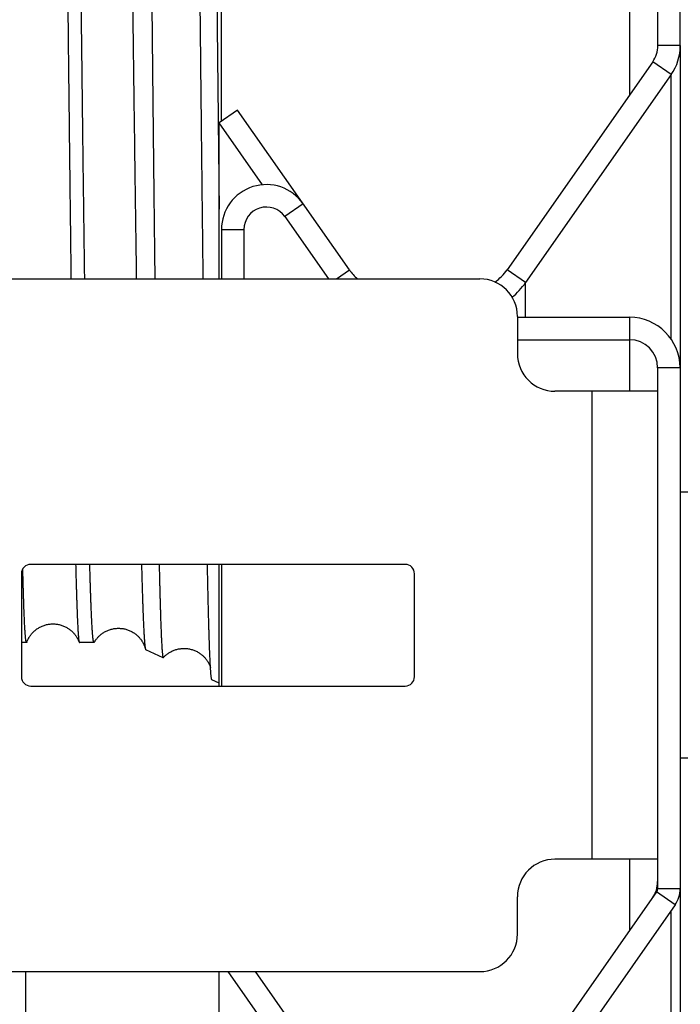
# Model space of a CAD drawing. Units: millimetres. Extents: x -53222 to 3683214, y -24186 to 15778.
# Drawn here: x -38857 to -38821, y -11331 to -11278 of the extents above; entities that cross this region are included whole.
import ezdxf

# ---------------------------------------------------------------- set-up
doc = ezdxf.new("R2010")
doc.units = ezdxf.units.MM
doc.header["$LTSCALE"] = 46.255
doc.layers.get('0').update_dxf_attribs({"linetype": 'CONTINUOUS'})
doc.layers.add('NOTE', color=7, linetype='CONTINUOUS')

msp = doc.modelspace()

# ---------------------------------------------------------------- linework, layer by layer
at = {"color": 7, "linetype": 'Continuous'}
for p, q in [((-38845.97545, -11283.75436), (-38845.97545, -11250.77138)), ((-38822.67545, -11279.72007), (-38822.67545, -11252.27138)), ((-38821.47545, -11279.72007), (-38821.47545, -11252.27138)), ((-38824.17545, -11282.33524), (-38824.17545, -11276.30535)), ((-38821.47545, -11279.72007), (-38822.67545, -11279.72007)), ((-38821.47545, -11279.72007), (-38821.47545, -11303.58102)), ((-38822.94672, -11280.58044), (-38830.7281, -11291.6934)), ((-38821.96374, -11281.26873), (-38822.94672, -11280.58044)), ((-38821.96374, -11281.26873), (-38829.74512, -11292.38169)), ((-38821.96374, -11295.39888), (-38821.96374, -11281.26873)), ((-38845.12618, -11283.1597), (-38846.10917, -11283.84799)), ((-38839.15082, -11291.6934), (-38845.12618, -11283.1597)), ((-38846.10917, -11292.18097), (-38846.10917, -11283.84799)), ((-38843.79528, -11287.15255), (-38846.10917, -11283.84799)), ((-38841.62058, -11288.16621), (-38842.60357, -11288.8545)), ((-38842.60357, -11288.8545), (-38840.27435, -11292.18097)), ((-38845.98655, -11289.54279), (-38844.78655, -11289.54279)), ((-38845.98655, -11289.54279), (-38845.98655, -11292.18097)), ((-38844.78655, -11289.54279), (-38844.78655, -11292.18097)), ((-38839.84713, -11292.18097), (-38839.15082, -11291.6934)), ((-38829.74512, -11292.38169), (-38830.7281, -11291.6934)), ((-38880.42545, -11292.18097), (-38832.17545, -11292.18097)), ((-38829.74512, -11294.23097), (-38829.74512, -11292.38169)), ((-38830.17545, -11294.18097), (-38830.17545, -11296.18097)), ((-38830.17545, -11294.23097), (-38824.18655, -11294.23097)), ((-38824.18655, -11294.23097), (-38824.18655, -11298.18097)), ((-38830.17545, -11295.43097), (-38824.18655, -11295.43097)), ((-38821.48655, -11296.93097), (-38822.68655, -11296.93097)), ((-38822.68655, -11296.93097), (-38822.68655, -11324.75802)), ((-38821.48655, -11296.93097), (-38821.48655, -11324.75802)), ((-38822.68655, -11298.18097), (-38828.17545, -11298.18097)), ((-38826.17545, -11323.18097), (-38826.17545, -11298.18097)), ((-38820.48655, -11303.58097), (-38821.48655, -11303.58097)), ((-38836.17545, -11307.43097), (-38856.17545, -11307.43097)), ((-38846.10917, -11313.93097), (-38846.10917, -11307.43097)), ((-38845.98655, -11307.43097), (-38845.98655, -11313.93097)), ((-38856.67545, -11307.93097), (-38856.67545, -11313.43097)), ((-38835.67545, -11313.43097), (-38835.67545, -11307.93097)), ((-38856.4008, -11311.61199), (-38856.67545, -11311.61196)), ((-38852.79624, -11311.6125), (-38853.57238, -11311.61239)), ((-38849.09907, -11312.41421), (-38850.02843, -11311.99162)), ((-38856.17545, -11313.93097), (-38836.17545, -11313.93097)), ((-38846.10917, -11313.77376), (-38846.49708, -11313.59737)), ((-38820.48655, -11317.78097), (-38821.48655, -11317.78097)), ((-38821.47545, -11317.78091), (-38821.47545, -11476.24814)), ((-38821.48655, -11318.63097), (-38821.47545, -11318.63097)), ((-38821.48655, -11318.83097), (-38821.47545, -11318.83097)), ((-38822.68655, -11323.18097), (-38828.17545, -11323.18097)), ((-38824.18655, -11323.18097), (-38824.18655, -11326.99483)), ((-38822.7408, -11324.93009), (-38830.7392, -11336.35299)), ((-38821.75782, -11325.61838), (-38822.7408, -11324.93009)), ((-38821.48655, -11324.75802), (-38822.68655, -11324.75802)), ((-38830.17545, -11327.18097), (-38830.17545, -11325.18097)), ((-38821.75782, -11325.61838), (-38829.75622, -11337.04128)), ((-38821.97484, -11325.92832), (-38821.97484, -11406.04814)), ((-38880.42545, -11329.18097), (-38832.17545, -11329.18097)), ((-38856.43192, -11389.49814), (-38856.44032, -11329.18097)), ((-38846.12026, -11329.18097), (-38846.12026, -11627.91978)), ((-38845.64875, -11329.18097), (-38840.1449, -11337.04128)), ((-38844.18382, -11329.18097), (-38839.16192, -11336.35299))]:
    msp.add_line(p, q, dxfattribs=at)
for points in [[(-38856.38713, -11311.59268), (-38856.38104, -11311.57581), (-38856.3737, -11311.55636), (-38856.36583, -11311.53641), (-38856.35743, -11311.51602), (-38856.34848, -11311.49527), (-38856.33901, -11311.47423), (-38856.32902, -11311.45296), (-38856.3185, -11311.43148), (-38856.30738, -11311.40973), (-38856.29563, -11311.38765), (-38856.28316, -11311.36519), (-38856.26996, -11311.34238), (-38856.256, -11311.31923), (-38856.24123, -11311.29576), (-38856.22559, -11311.27192), (-38856.20894, -11311.2476), (-38856.19117, -11311.22274), (-38856.1723, -11311.19748), (-38856.15238, -11311.17199), (-38856.13123, -11311.14613), (-38856.10865, -11311.11978), (-38856.08464, -11311.09307), (-38856.05929, -11311.06623), (-38856.03254, -11311.0393), (-38856.00424, -11311.01224), (-38855.97436, -11310.98517), (-38855.94295, -11310.95825), (-38855.91008, -11310.93163), (-38855.87575, -11310.90542), (-38855.83999, -11310.87975), (-38855.80285, -11310.85473), (-38855.76442, -11310.83049), (-38855.72477, -11310.80715), (-38855.68398, -11310.78482), (-38855.64212, -11310.76357), (-38855.59927, -11310.74349), (-38855.55548, -11310.72465), (-38855.51087, -11310.70712), (-38855.4655, -11310.69096), (-38855.41949, -11310.67622), (-38855.3729, -11310.66295), (-38855.3258, -11310.65117), (-38855.27822, -11310.6409), (-38855.23022, -11310.63216), (-38855.18188, -11310.62499), (-38855.1333, -11310.6194), (-38855.08453, -11310.6154), (-38855.03563, -11310.61299), (-38854.98667, -11310.61219), (-38854.9377, -11310.61299), (-38854.8888, -11310.6154), (-38854.84003, -11310.6194), (-38854.79145, -11310.62499), (-38854.74312, -11310.63216), (-38854.69511, -11310.64089), (-38854.64753, -11310.65116), (-38854.60043, -11310.66294), (-38854.55384, -11310.67622), (-38854.50782, -11310.69095), (-38854.46246, -11310.70711), (-38854.41784, -11310.72464), (-38854.37406, -11310.74348), (-38854.33119, -11310.76357), (-38854.28933, -11310.78482), (-38854.24854, -11310.80716), (-38854.20889, -11310.8305), (-38854.17045, -11310.85474), (-38854.13331, -11310.87976), (-38854.09755, -11310.90544), (-38854.06321, -11310.93165), (-38854.03032, -11310.95828), (-38853.99892, -11310.9852), (-38853.96903, -11311.01228), (-38853.94072, -11311.03935), (-38853.91396, -11311.06629), (-38853.88861, -11311.09314), (-38853.86459, -11311.11985), (-38853.84201, -11311.14622), (-38853.82086, -11311.17208), (-38853.80093, -11311.19759), (-38853.78206, -11311.22285), (-38853.76428, -11311.24772), (-38853.74763, -11311.27205), (-38853.73199, -11311.2959), (-38853.71722, -11311.31938), (-38853.70326, -11311.34254), (-38853.69006, -11311.36535), (-38853.6776, -11311.38781), (-38853.66584, -11311.4099), (-38853.65473, -11311.43166), (-38853.6442, -11311.45315), (-38853.63421, -11311.47442), (-38853.62474, -11311.49546), (-38853.6158, -11311.51622), (-38853.60739, -11311.53661), (-38853.59952, -11311.55657), (-38853.59219, -11311.57603), (-38853.58604, -11311.59307)], [(-38852.7856, -11311.603), (-38852.78224, -11311.59704), (-38852.76904, -11311.57424), (-38852.75508, -11311.55109), (-38852.74029, -11311.52759), (-38852.72462, -11311.50371), (-38852.70801, -11311.47945), (-38852.69038, -11311.45479), (-38852.67167, -11311.42974), (-38852.65176, -11311.40425), (-38852.63055, -11311.37829), (-38852.60797, -11311.35194), (-38852.58404, -11311.3253), (-38852.55871, -11311.29846), (-38852.53194, -11311.2715), (-38852.50373, -11311.24451), (-38852.47404, -11311.21759), (-38852.4428, -11311.19078), (-38852.40999, -11311.16417), (-38852.37565, -11311.13793), (-38852.33992, -11311.11224), (-38852.30287, -11311.08724), (-38852.26456, -11311.06304), (-38852.22503, -11311.03972), (-38852.18433, -11311.01738), (-38852.14253, -11310.99611), (-38852.09972, -11310.976), (-38852.05601, -11310.95714), (-38852.01149, -11310.93959), (-38851.96624, -11310.92341), (-38851.92031, -11310.90865), (-38851.87379, -11310.89533), (-38851.82673, -11310.88349), (-38851.7792, -11310.87317), (-38851.73128, -11310.86439), (-38851.68303, -11310.85716), (-38851.63453, -11310.85151), (-38851.58584, -11310.84744), (-38851.53702, -11310.84496), (-38851.48814, -11310.84409), (-38851.43926, -11310.84481), (-38851.39044, -11310.84712), (-38851.34172, -11310.85103), (-38851.29318, -11310.85653), (-38851.24488, -11310.86361), (-38851.19691, -11310.87224), (-38851.14933, -11310.88242), (-38851.10221, -11310.89411), (-38851.05562, -11310.90729), (-38851.00962, -11310.92192), (-38850.96426, -11310.93798), (-38850.91964, -11310.95541), (-38850.87588, -11310.97414), (-38850.83305, -11310.9941), (-38850.79119, -11311.01523), (-38850.75035, -11311.03749), (-38850.71061, -11311.06077), (-38850.67208, -11311.08496), (-38850.63489, -11311.10991), (-38850.59913, -11311.13547), (-38850.56475, -11311.16159), (-38850.53177, -11311.18819), (-38850.50027, -11311.21507), (-38850.47034, -11311.24208), (-38850.44195, -11311.26912), (-38850.41506, -11311.29608), (-38850.38965, -11311.32289), (-38850.36566, -11311.34946), (-38850.34304, -11311.37576), (-38850.32172, -11311.40173), (-38850.30164, -11311.42733), (-38850.28274, -11311.45253), (-38850.26494, -11311.47733), (-38850.24819, -11311.50171), (-38850.23242, -11311.52566), (-38850.21757, -11311.54918), (-38850.20357, -11311.57231), (-38850.19036, -11311.59505), (-38850.17789, -11311.61744), (-38850.16608, -11311.63951), (-38850.15491, -11311.6613), (-38850.14432, -11311.68283), (-38850.13427, -11311.70413), (-38850.12475, -11311.72519), (-38850.11575, -11311.746), (-38850.10726, -11311.76648), (-38850.0993, -11311.78657), (-38850.09187, -11311.80622), (-38850.08492, -11311.82545), (-38850.07843, -11311.84424), (-38850.07242, -11311.86252), (-38850.0669, -11311.88012), (-38850.0619, -11311.89689), (-38850.05739, -11311.91276), (-38850.05336, -11311.9277), (-38850.04978, -11311.94163), (-38850.04874, -11311.94579)], [(-38849.09174, -11312.41183), (-38849.08308, -11312.40234), (-38849.05775, -11312.3755), (-38849.031, -11312.34853), (-38849.00279, -11312.32154), (-38848.9731, -11312.29461), (-38848.94188, -11312.26781), (-38848.90908, -11312.2412), (-38848.87475, -11312.21495), (-38848.83903, -11312.18926), (-38848.80201, -11312.16426), (-38848.76372, -11312.14006), (-38848.72421, -11312.11674), (-38848.68352, -11312.0944), (-38848.64175, -11312.07313), (-38848.59897, -11312.05301), (-38848.55529, -11312.03415), (-38848.5108, -11312.01659), (-38848.46557, -11312.0004), (-38848.41968, -11311.98563), (-38848.37319, -11311.9723), (-38848.32616, -11311.96045), (-38848.27867, -11311.95011), (-38848.23078, -11311.94131), (-38848.18256, -11311.93406), (-38848.13409, -11311.92838), (-38848.08543, -11311.92429), (-38848.03664, -11311.92179), (-38847.98779, -11311.92088), (-38847.93894, -11311.92157), (-38847.89014, -11311.92386), (-38847.84145, -11311.92773), (-38847.79293, -11311.9332), (-38847.74466, -11311.94023), (-38847.69671, -11311.94883), (-38847.64915, -11311.95896), (-38847.60204, -11311.97061), (-38847.55547, -11311.98375), (-38847.50947, -11311.99834), (-38847.46412, -11312.01435), (-38847.4195, -11312.03173), (-38847.37574, -11312.05042), (-38847.3329, -11312.07034), (-38847.29104, -11312.09143), (-38847.25018, -11312.11365), (-38847.21042, -11312.13689), (-38847.17187, -11312.16105), (-38847.13465, -11312.18597), (-38847.09885, -11312.21151), (-38847.06444, -11312.23761), (-38847.03142, -11312.26419), (-38846.99988, -11312.29106), (-38846.9699, -11312.31807), (-38846.94146, -11312.3451), (-38846.91452, -11312.37207), (-38846.88906, -11312.39889), (-38846.86503, -11312.42547), (-38846.84236, -11312.45178), (-38846.821, -11312.47777), (-38846.80087, -11312.50339), (-38846.78194, -11312.52861), (-38846.7641, -11312.55342), (-38846.74731, -11312.57782), (-38846.73151, -11312.60179), (-38846.71663, -11312.62533), (-38846.7026, -11312.64847), (-38846.68936, -11312.67123), (-38846.67686, -11312.69364), (-38846.66503, -11312.71573), (-38846.65383, -11312.73754), (-38846.64321, -11312.75908), (-38846.63314, -11312.7804), (-38846.6236, -11312.80149), (-38846.61457, -11312.82232), (-38846.60606, -11312.84283), (-38846.59807, -11312.86296), (-38846.5906, -11312.88266), (-38846.58362, -11312.90193), (-38846.57711, -11312.92077), (-38846.57326, -11312.93244)]]:
    msp.add_lwpolyline(points, dxfattribs=at)
for centre, radius, start, end in [((-38824.17545, -11279.72007), 1.5, 325, 0), ((-38824.17545, -11279.72007), 2.7, 325, 0), ((-38843.58655, -11289.54279), 2.4, 35, 180), ((-38843.58655, -11289.54279), 1.2, 35, 180), ((-38836.85719, -11290.08739), 2.8, 215, 228.406277), ((-38833.02173, -11290.08739), 2.8, 305.932081, 325), ((-38832.17545, -11294.18097), 2, 0, 90), ((-38833.02173, -11290.08739), 4, 309.700958, 325), ((-38824.18655, -11296.93097), 2.7, 0, 90), ((-38824.18655, -11296.93097), 1.5, 0, 90), ((-38828.17545, -11296.18097), 2, 180, 270), ((-38856.17545, -11307.93097), 0.5, 90, 180), ((-38836.17545, -11307.93097), 0.5, 0, 90), ((-38856.17545, -11313.43097), 0.5, 180, 270), ((-38836.17545, -11313.43097), 0.5, 270, 0), ((-38828.17545, -11325.18097), 2, 90, 180), ((-38824.18655, -11324.37966), 1.5, 325, 0), ((-38822.98655, -11324.75802), 0.3, 325, 0), ((-38822.98655, -11324.75802), 1.5, 325, 0), ((-38832.17545, -11327.18097), 2, 270, 0)]:
    msp.add_arc(centre, radius, start, end, dxfattribs=at)
for points, start_tangent, end_tangent in [([(-38847.32402, -11206.02053), (-38847.32311, -11206.02156), (-38847.31512, -11206.03597), (-38847.30712, -11206.05945), (-38847.29913, -11206.09202), (-38847.29113, -11206.13366), (-38847.28314, -11206.18436), (-38847.27516, -11206.24413), (-38847.26717, -11206.31294), (-38847.25919, -11206.39079), (-38847.25121, -11206.47767), (-38847.24323, -11206.57356), (-38847.23525, -11206.67845), (-38847.22728, -11206.79231), (-38847.21931, -11206.91514), (-38847.21134, -11207.04691), (-38847.20338, -11207.18759), (-38847.19542, -11207.33718), (-38847.18747, -11207.49563), (-38847.17951, -11207.66293), (-38847.17156, -11207.83904), (-38847.16362, -11208.02395), (-38847.15568, -11208.21761), (-38847.14774, -11208.42), (-38847.13981, -11208.63108), (-38847.13188, -11208.85081), (-38847.12395, -11209.07917), (-38847.11603, -11209.31611), (-38847.10812, -11209.56159), (-38847.10021, -11209.81557), (-38847.0923, -11210.07802), (-38847.0844, -11210.34887), (-38847.0765, -11210.6281), (-38847.06861, -11210.91566), (-38847.06073, -11211.21148), (-38847.05285, -11211.51554), (-38847.04497, -11211.82777), (-38847.0371, -11212.14812), (-38847.02924, -11212.47655), (-38847.02138, -11212.81298), (-38847.01353, -11213.15738), (-38847.00569, -11213.50968), (-38846.99785, -11213.86982), (-38846.99002, -11214.23774), (-38846.98219, -11214.61338), (-38846.97437, -11214.99667), (-38846.96656, -11215.38756), (-38846.95875, -11215.78598), (-38846.95095, -11216.19185), (-38846.94316, -11216.60512), (-38846.93537, -11217.02571), (-38846.92759, -11217.45355), (-38846.91982, -11217.88857), (-38846.91205, -11218.3307), (-38846.9043, -11218.77986), (-38846.89654, -11219.23597), (-38846.8888, -11219.69897), (-38846.88107, -11220.16877), (-38846.87334, -11220.6453), (-38846.86562, -11221.12847), (-38846.85791, -11221.6182), (-38846.8502, -11222.11441), (-38846.8425, -11222.61701), (-38846.83482, -11223.12593), (-38846.82714, -11223.64108), (-38846.81946, -11224.16236), (-38846.8118, -11224.6897), (-38846.80414, -11225.223), (-38846.7965, -11225.76218), (-38846.78886, -11226.30713), (-38846.78123, -11226.85778), (-38846.77361, -11227.41403), (-38846.76599, -11227.97578), (-38846.75839, -11228.54294), (-38846.75079, -11229.11542), (-38846.74321, -11229.69312), (-38846.73563, -11230.27593), (-38846.72806, -11230.86377), (-38846.7205, -11231.45653), (-38846.71295, -11232.05412), (-38846.70541, -11232.65643), (-38846.69787, -11233.26336), (-38846.69035, -11233.87482), (-38846.68284, -11234.49068), (-38846.67533, -11235.11087), (-38846.66783, -11235.73526), (-38846.66035, -11236.36375), (-38846.65287, -11236.99624), (-38846.6454, -11237.63262), (-38846.63795, -11238.27278), (-38846.6305, -11238.91662), (-38846.62306, -11239.56403), (-38846.61563, -11240.21489), (-38846.60821, -11240.8691), (-38846.6008, -11241.52655), (-38846.5934, -11242.18713), (-38846.58601, -11242.85072), (-38846.57863, -11243.51722), (-38846.57126, -11244.1865), (-38846.5639, -11244.85847), (-38846.55655, -11245.533), (-38846.54921, -11246.20998), (-38846.54188, -11246.88929), (-38846.53456, -11247.57083), (-38846.52725, -11248.25448), (-38846.51994, -11248.94012), (-38846.51265, -11249.62763), (-38846.50537, -11250.31691), (-38846.4981, -11251.00783), (-38846.49084, -11251.70028), (-38846.48359, -11252.39413), (-38846.47634, -11253.08928), (-38846.46911, -11253.78561), (-38846.46189, -11254.483), (-38846.45468, -11255.18132), (-38846.44748, -11255.88047), (-38846.44028, -11256.58033), (-38846.4331, -11257.28077), (-38846.42593, -11257.98168), (-38846.41877, -11258.68294), (-38846.41162, -11259.38443), (-38846.40447, -11260.08604), (-38846.39734, -11260.78764), (-38846.39022, -11261.48911), (-38846.38311, -11262.19035), (-38846.376, -11262.89122), (-38846.36891, -11263.59162), (-38846.36183, -11264.29142), (-38846.35475, -11264.9905), (-38846.34769, -11265.68876), (-38846.34063, -11266.38606), (-38846.33359, -11267.08229), (-38846.32656, -11267.77733), (-38846.31953, -11268.47107), (-38846.31251, -11269.16339), (-38846.30551, -11269.85417), (-38846.29851, -11270.5433), (-38846.29152, -11271.23065), (-38846.28455, -11271.91612), (-38846.27758, -11272.59958), (-38846.27062, -11273.28093), (-38846.26367, -11273.96004), (-38846.25673, -11274.6368), (-38846.2498, -11275.3111), (-38846.24287, -11275.98282), (-38846.23596, -11276.65185), (-38846.22906, -11277.31808), (-38846.22216, -11277.98139), (-38846.21528, -11278.64168), (-38846.2084, -11279.29882), (-38846.20153, -11279.95271), (-38846.19467, -11280.60324), (-38846.18782, -11281.2503), (-38846.18098, -11281.89378), (-38846.17414, -11282.53356), (-38846.16732, -11283.16955), (-38846.1605, -11283.80164)], (5.74356866, -6.22034791), (0.08411693, -7.77945787)), ([(-38850.73114, -11207.56565), (-38850.73088, -11207.56585), (-38850.72371, -11207.57714), (-38850.71654, -11207.59719), (-38850.70937, -11207.626), (-38850.70219, -11207.66355), (-38850.69502, -11207.70985), (-38850.68784, -11207.76488), (-38850.68066, -11207.82864), (-38850.67348, -11207.90112), (-38850.6663, -11207.98231), (-38850.65911, -11208.07219), (-38850.65193, -11208.17074), (-38850.64474, -11208.27796), (-38850.63756, -11208.39383), (-38850.63037, -11208.51832), (-38850.62319, -11208.65141), (-38850.616, -11208.7931), (-38850.60881, -11208.94334), (-38850.60163, -11209.10212), (-38850.59444, -11209.2694), (-38850.58725, -11209.44517), (-38850.58006, -11209.6294), (-38850.57288, -11209.82205), (-38850.56569, -11210.02309), (-38850.55851, -11210.23248), (-38850.55132, -11210.45021), (-38850.54414, -11210.67622), (-38850.53696, -11210.91048), (-38850.52977, -11211.15295), (-38850.52259, -11211.40359), (-38850.51541, -11211.66236), (-38850.50824, -11211.92922), (-38850.50106, -11212.20412), (-38850.49389, -11212.48702), (-38850.48671, -11212.77787), (-38850.47954, -11213.07662), (-38850.47237, -11213.38323), (-38850.46521, -11213.69763), (-38850.45804, -11214.01979), (-38850.45088, -11214.34963), (-38850.44372, -11214.68712), (-38850.43656, -11215.0322), (-38850.42941, -11215.3848), (-38850.42226, -11215.74487), (-38850.41511, -11216.11234), (-38850.40796, -11216.48717), (-38850.40082, -11216.86927), (-38850.39368, -11217.2586), (-38850.38654, -11217.65509), (-38850.37941, -11218.05866), (-38850.37228, -11218.46926), (-38850.36515, -11218.88681), (-38850.35803, -11219.31125), (-38850.35091, -11219.7425), (-38850.34379, -11220.18049), (-38850.33668, -11220.62515), (-38850.32957, -11221.0764), (-38850.32247, -11221.53418), (-38850.31537, -11221.99839), (-38850.30827, -11222.46898), (-38850.30118, -11222.94584), (-38850.2941, -11223.42892), (-38850.28701, -11223.91812), (-38850.27994, -11224.41337), (-38850.27286, -11224.91458), (-38850.26579, -11225.42167), (-38850.25873, -11225.93455), (-38850.25167, -11226.45313), (-38850.24462, -11226.97734), (-38850.23757, -11227.50709), (-38850.23052, -11228.04228), (-38850.22348, -11228.58282), (-38850.21645, -11229.12863), (-38850.20942, -11229.67961), (-38850.2024, -11230.23568), (-38850.19538, -11230.79673), (-38850.18837, -11231.36268), (-38850.18136, -11231.93343), (-38850.17436, -11232.50889), (-38850.16736, -11233.08895), (-38850.16037, -11233.67353), (-38850.15339, -11234.26252), (-38850.14641, -11234.85582), (-38850.13944, -11235.45334), (-38850.13247, -11236.05498), (-38850.12551, -11236.66063), (-38850.11855, -11237.2702), (-38850.1116, -11237.88358), (-38850.10466, -11238.50067), (-38850.09772, -11239.12137), (-38850.09079, -11239.74557), (-38850.08386, -11240.37316), (-38850.07695, -11241.00405), (-38850.07003, -11241.63813), (-38850.06313, -11242.27529), (-38850.05623, -11242.91542), (-38850.04933, -11243.55842), (-38850.04244, -11244.20418), (-38850.03556, -11244.85259), (-38850.02869, -11245.50354), (-38850.02182, -11246.15693), (-38850.01496, -11246.81264), (-38850.0081, -11247.47057), (-38850.00125, -11248.1306), (-38849.99441, -11248.79263), (-38849.98757, -11249.45654), (-38849.98074, -11250.12222), (-38849.97392, -11250.78956), (-38849.9671, -11251.45846), (-38849.96029, -11252.12878), (-38849.95349, -11252.80044), (-38849.94669, -11253.4733), (-38849.9399, -11254.14726), (-38849.93312, -11254.82221), (-38849.92634, -11255.49803), (-38849.91957, -11256.17462), (-38849.91281, -11256.85184), (-38849.90605, -11257.52961), (-38849.8993, -11258.20779), (-38849.89255, -11258.88627), (-38849.88582, -11259.56495), (-38849.87908, -11260.24371), (-38849.87236, -11260.92243), (-38849.86564, -11261.601), (-38849.85893, -11262.27931), (-38849.85222, -11262.95724), (-38849.84552, -11263.63469), (-38849.83883, -11264.31153), (-38849.83215, -11264.98765), (-38849.82547, -11265.66294), (-38849.81879, -11266.33728), (-38849.81212, -11267.01057), (-38849.80546, -11267.68269), (-38849.79881, -11268.35352), (-38849.79216, -11269.02297), (-38849.78552, -11269.6909), (-38849.77888, -11270.35721), (-38849.77225, -11271.02179), (-38849.76563, -11271.68453), (-38849.75901, -11272.34532), (-38849.7524, -11273.00404), (-38849.74579, -11273.66058), (-38849.73919, -11274.31484), (-38849.7326, -11274.96671), (-38849.72601, -11275.61607), (-38849.71943, -11276.26282), (-38849.71285, -11276.90684), (-38849.70628, -11277.54803), (-38849.69972, -11278.18629), (-38849.69316, -11278.8215), (-38849.6866, -11279.45356), (-38849.68005, -11280.08236), (-38849.67351, -11280.7078), (-38849.66697, -11281.32977), (-38849.66044, -11281.94817), (-38849.65391, -11282.56289), (-38849.64739, -11283.17383), (-38849.64087, -11283.78089), (-38849.63436, -11284.38397), (-38849.62785, -11284.98296), (-38849.62135, -11285.57776), (-38849.61485, -11286.16828), (-38849.60836, -11286.75441), (-38849.60187, -11287.33606), (-38849.59539, -11287.91313), (-38849.58891, -11288.48552), (-38849.58244, -11289.05313), (-38849.57597, -11289.61588), (-38849.5695, -11290.17366), (-38849.56304, -11290.72638), (-38849.55658, -11291.27395), (-38849.55013, -11291.81628), (-38849.54575, -11292.18097)], (7.18590546, -5.40005369), (0.10180854, -8.4625955)), ([(-38846.95931, -11292.18097), (-38846.96476, -11291.72403), (-38846.97145, -11291.15853), (-38846.97814, -11290.58775), (-38846.98485, -11290.01178), (-38846.99156, -11289.43073), (-38846.99827, -11288.84469), (-38847.005, -11288.25376), (-38847.01173, -11287.65804), (-38847.01847, -11287.05764), (-38847.02522, -11286.45266), (-38847.03198, -11285.84319), (-38847.03874, -11285.22935), (-38847.04551, -11284.61123), (-38847.05229, -11283.98895), (-38847.05908, -11283.3626), (-38847.06587, -11282.7323), (-38847.07267, -11282.09815), (-38847.07948, -11281.46026), (-38847.0863, -11280.81873), (-38847.09313, -11280.17368), (-38847.09997, -11279.52522), (-38847.10681, -11278.87345), (-38847.11366, -11278.21849), (-38847.12053, -11277.56045), (-38847.1274, -11276.89944), (-38847.13427, -11276.23557), (-38847.14116, -11275.56895), (-38847.14806, -11274.8997), (-38847.15496, -11274.22793), (-38847.16188, -11273.55376), (-38847.1688, -11272.8773), (-38847.17573, -11272.19866), (-38847.18267, -11271.51796), (-38847.18962, -11270.83531), (-38847.19658, -11270.15084), (-38847.20355, -11269.46466), (-38847.21053, -11268.77687), (-38847.21751, -11268.08761), (-38847.22451, -11267.39699), (-38847.23152, -11266.70512), (-38847.23853, -11266.01212), (-38847.24556, -11265.31811), (-38847.25259, -11264.62321), (-38847.25963, -11263.92753), (-38847.26669, -11263.2312), (-38847.27375, -11262.53433), (-38847.28082, -11261.83704), (-38847.2879, -11261.13944), (-38847.29499, -11260.44166), (-38847.30209, -11259.74382), (-38847.3092, -11259.04602), (-38847.31632, -11258.3484), (-38847.32345, -11257.65107), (-38847.33059, -11256.95414), (-38847.33774, -11256.25774), (-38847.3449, -11255.56199), (-38847.35207, -11254.86699), (-38847.35925, -11254.17288), (-38847.36644, -11253.47976), (-38847.37364, -11252.78776), (-38847.38085, -11252.09699), (-38847.38806, -11251.40757), (-38847.39529, -11250.71961), (-38847.40253, -11250.03323), (-38847.40978, -11249.34856), (-38847.41703, -11248.6657), (-38847.4243, -11247.98477), (-38847.43158, -11247.30588), (-38847.43886, -11246.62916), (-38847.44616, -11245.95471), (-38847.45347, -11245.28265), (-38847.46078, -11244.6131), (-38847.46811, -11243.94616), (-38847.47544, -11243.28195), (-38847.48279, -11242.62059), (-38847.49014, -11241.96218), (-38847.49751, -11241.30683), (-38847.50488, -11240.65467), (-38847.51226, -11240.00579), (-38847.51966, -11239.3603), (-38847.52706, -11238.71833), (-38847.53447, -11238.07997), (-38847.54189, -11237.44533), (-38847.54933, -11236.81452), (-38847.55677, -11236.18765), (-38847.56422, -11235.56483), (-38847.57167, -11234.94615), (-38847.57914, -11234.33173), (-38847.58662, -11233.72167), (-38847.59411, -11233.11606), (-38847.6016, -11232.51502), (-38847.60911, -11231.91865), (-38847.61663, -11231.32704), (-38847.62415, -11230.7403), (-38847.63168, -11230.15852), (-38847.63922, -11229.58181), (-38847.64677, -11229.01026), (-38847.65433, -11228.44397), (-38847.6619, -11227.88303), (-38847.66948, -11227.32754), (-38847.67706, -11226.77759), (-38847.68466, -11226.23328), (-38847.69226, -11225.6947), (-38847.69987, -11225.16193), (-38847.70749, -11224.63507), (-38847.71512, -11224.11421), (-38847.72276, -11223.59944), (-38847.7304, -11223.09084), (-38847.73805, -11222.5885), (-38847.74571, -11222.0925), (-38847.75338, -11221.60293), (-38847.76106, -11221.11987), (-38847.76874, -11220.6434), (-38847.77644, -11220.1736), (-38847.78414, -11219.71056), (-38847.79185, -11219.25434), (-38847.79956, -11218.80503), (-38847.80728, -11218.3627), (-38847.81502, -11217.92743), (-38847.82275, -11217.49929), (-38847.8305, -11217.07835), (-38847.83825, -11216.66469), (-38847.84601, -11216.25837), (-38847.85378, -11215.85946), (-38847.86155, -11215.46803), (-38847.86933, -11215.08414), (-38847.87712, -11214.70786), (-38847.88491, -11214.33926), (-38847.89271, -11213.97839), (-38847.90052, -11213.62532), (-38847.90833, -11213.2801), (-38847.91615, -11212.9428), (-38847.92397, -11212.61347), (-38847.93181, -11212.29216), (-38847.93964, -11211.97893), (-38847.94749, -11211.67383), (-38847.95533, -11211.37692), (-38847.96319, -11211.08824), (-38847.97105, -11210.80784), (-38847.97892, -11210.53577), (-38847.98679, -11210.27207), (-38847.99466, -11210.01679), (-38848.00254, -11209.76997), (-38848.01043, -11209.53166), (-38848.01832, -11209.30189), (-38848.02622, -11209.0807), (-38848.03412, -11208.86812), (-38848.04203, -11208.6642), (-38848.04994, -11208.46897), (-38848.05578, -11208.33045)], (-0.10031951, 8.38527681), (-0.35959234, 8.37816491)), ([(-38854.3844, -11259.61227), (-38854.37727, -11260.2873), (-38854.37015, -11260.96222), (-38854.36303, -11261.6369), (-38854.35593, -11262.31126), (-38854.34883, -11262.98515), (-38854.34175, -11263.65847), (-38854.33467, -11264.33111), (-38854.3276, -11265.00295), (-38854.32054, -11265.6739), (-38854.31349, -11266.34381), (-38854.30645, -11267.0126), (-38854.29942, -11267.68015), (-38854.2924, -11268.34631), (-38854.28539, -11269.01103), (-38854.27838, -11269.67414), (-38854.27139, -11270.33557), (-38854.2644, -11270.99519), (-38854.25743, -11271.65289), (-38854.25046, -11272.30857), (-38854.2435, -11272.96208), (-38854.23655, -11273.61338), (-38854.22961, -11274.26229), (-38854.22268, -11274.90875), (-38854.21575, -11275.55263), (-38854.20883, -11276.19381), (-38854.20193, -11276.83221), (-38854.19503, -11277.4677), (-38854.18814, -11278.10019), (-38854.18126, -11278.72956), (-38854.17438, -11279.3557), (-38854.16752, -11279.97853), (-38854.16066, -11280.5979), (-38854.15381, -11281.21376), (-38854.14697, -11281.82597), (-38854.14013, -11282.43444), (-38854.13331, -11283.03906), (-38854.12649, -11283.63973), (-38854.11968, -11284.23636), (-38854.11288, -11284.82883), (-38854.10609, -11285.41706), (-38854.0993, -11286.00093), (-38854.09252, -11286.58036), (-38854.08575, -11287.15525), (-38854.07898, -11287.72549), (-38854.07222, -11288.291), (-38854.06547, -11288.85166), (-38854.05873, -11289.40741), (-38854.05199, -11289.95813), (-38854.04527, -11290.50373), (-38854.03854, -11291.04414), (-38854.03183, -11291.57924), (-38854.02512, -11292.10897), (-38854.0242, -11292.18097)], (0.03443568, -3.25688779), (0.0414952, -3.2568055)), ([(-38853.28958, -11292.18097), (-38853.29056, -11292.10887), (-38853.29777, -11291.57914), (-38853.30498, -11291.04405), (-38853.31219, -11290.50364), (-38853.31941, -11289.95805), (-38853.32663, -11289.40731), (-38853.33386, -11288.85157), (-38853.34109, -11288.29091), (-38853.34833, -11287.7254), (-38853.35557, -11287.15517), (-38853.36282, -11286.58028), (-38853.37007, -11286.00085), (-38853.37732, -11285.41698), (-38853.38458, -11284.82876), (-38853.39185, -11284.2363), (-38853.39912, -11283.63966), (-38853.40639, -11283.039), (-38853.41368, -11282.43438), (-38853.42096, -11281.82592), (-38853.42825, -11281.21372), (-38853.43555, -11280.59786), (-38853.44285, -11279.97849), (-38853.45016, -11279.35566), (-38853.45748, -11278.72953), (-38853.4648, -11278.10016), (-38853.47212, -11277.46768), (-38853.47946, -11276.8322), (-38853.48679, -11276.1938), (-38853.49414, -11275.55262), (-38853.50149, -11274.90875), (-38853.50884, -11274.2623), (-38853.51621, -11273.61339), (-38853.52358, -11272.9621), (-38853.53095, -11272.30858), (-38853.53833, -11271.65291), (-38853.54572, -11270.99522), (-38853.55312, -11270.3356), (-38853.56052, -11269.67417), (-38853.56793, -11269.01107), (-38853.57534, -11268.34636), (-38853.58277, -11267.6802), (-38853.59019, -11267.01266), (-38853.59763, -11266.34387), (-38853.60507, -11265.67397), (-38853.61252, -11265.00303), (-38853.61998, -11264.3312), (-38853.62744, -11263.65855), (-38853.63491, -11262.98522), (-38853.64239, -11262.31134), (-38853.64987, -11261.637), (-38853.65736, -11260.96232), (-38853.66486, -11260.28739), (-38853.67237, -11259.61237)], (-0.04458391, 3.25678078), (-0.03623126, 3.25688441)), ([(-38850.80193, -11271.95591), (-38850.79365, -11272.60843), (-38850.7854, -11273.25891), (-38850.77717, -11273.90718), (-38850.76895, -11274.55311), (-38850.76076, -11275.19664), (-38850.75259, -11275.83767), (-38850.74443, -11276.47612), (-38850.7363, -11277.11181), (-38850.72819, -11277.74462), (-38850.72009, -11278.37449), (-38850.71202, -11279.00136), (-38850.70396, -11279.6251), (-38850.69592, -11280.24553), (-38850.6879, -11280.86257), (-38850.6799, -11281.47617), (-38850.67192, -11282.08624), (-38850.66396, -11282.69265), (-38850.65601, -11283.29524), (-38850.64808, -11283.89392), (-38850.64017, -11284.48867), (-38850.63228, -11285.07939), (-38850.6244, -11285.66592), (-38850.61654, -11286.24813), (-38850.6087, -11286.82594), (-38850.60088, -11287.3993), (-38850.59307, -11287.96813), (-38850.58528, -11288.5323), (-38850.57751, -11289.09168), (-38850.56975, -11289.64622), (-38850.56201, -11290.19583), (-38850.55428, -11290.7404), (-38850.54657, -11291.27985), (-38850.53888, -11291.81408), (-38850.53356, -11292.18097)], (0.02563858, -2.02252112), (0.02940563, -2.02246986)), ([(-38846.1605, -11283.80164), (-38846.15999, -11283.84854)], (0.00005071, -0.00469016), (0.00005073, -0.00469016)), ([(-38846.15999, -11283.84854), (-38846.15369, -11284.42971), (-38846.14689, -11285.05366), (-38846.1401, -11285.67339), (-38846.13331, -11286.28878), (-38846.12654, -11286.89975), (-38846.11977, -11287.50618), (-38846.11301, -11288.10796), (-38846.10917, -11288.44766)], (0.00497481, -0.45991354), (0.00520397, -0.45991101)), ([(-38821.47545, -11298.67874), (-38821.48158, -11298.84962)], (0, -0.0170936), (-0.00122576, -0.0170646)), ([(-38856.5906, -11307.92877), (-38856.59604, -11307.71789), (-38856.59702, -11307.67919)], (-0.00065255, 0.02495788), (-0.00063253, 0.02495839)), ([(-38853.77481, -11307.43097), (-38853.77414, -11307.45792), (-38853.76762, -11307.71828), (-38853.76109, -11307.97052), (-38853.75457, -11308.21462), (-38853.74805, -11308.45053), (-38853.74153, -11308.67821), (-38853.73501, -11308.89762), (-38853.7285, -11309.10873), (-38853.72199, -11309.31149), (-38853.71547, -11309.50587), (-38853.70896, -11309.69186), (-38853.70246, -11309.86941), (-38853.69595, -11310.03848), (-38853.68944, -11310.19905), (-38853.68294, -11310.3511), (-38853.67643, -11310.4946), (-38853.66993, -11310.62951), (-38853.66343, -11310.75584), (-38853.65692, -11310.87355), (-38853.65042, -11310.98261), (-38853.64392, -11311.08302), (-38853.63742, -11311.17476), (-38853.63092, -11311.25781), (-38853.62441, -11311.33215), (-38853.61791, -11311.39778), (-38853.61141, -11311.45469), (-38853.60491, -11311.50285), (-38853.5984, -11311.54227), (-38853.5919, -11311.57294), (-38853.58599, -11311.59305)], (0.01025902, -0.41672905), (0.12831052, -0.39079759)), ([(-38852.79624, -11311.6125), (-38852.80347, -11311.6081), (-38852.81069, -11311.59495), (-38852.8179, -11311.57303), (-38852.82511, -11311.54236), (-38852.83232, -11311.50294), (-38852.83952, -11311.45477), (-38852.84671, -11311.39786), (-38852.85391, -11311.33223), (-38852.8611, -11311.25788), (-38852.86828, -11311.17484), (-38852.87546, -11311.08309), (-38852.88264, -11310.98267), (-38852.88982, -11310.8736), (-38852.89699, -11310.75589), (-38852.90416, -11310.62957), (-38852.91132, -11310.49464), (-38852.91849, -11310.35113), (-38852.92565, -11310.19908), (-38852.9328, -11310.0385), (-38852.93996, -11309.86943), (-38852.94711, -11309.69188), (-38852.95427, -11309.50589), (-38852.96142, -11309.3115), (-38852.96856, -11309.10874), (-38852.97571, -11308.89763), (-38852.98286, -11308.67821), (-38852.99, -11308.45052), (-38852.99714, -11308.21461), (-38853.00428, -11307.97052), (-38853.01143, -11307.71826), (-38853.01857, -11307.45789), (-38853.01929, -11307.43097)], (-0.38640948, -0.00022251), (-0.01129003, 0.41939653)), ([(-38850.25714, -11307.43097), (-38850.25652, -11307.45468), (-38850.24931, -11307.72554), (-38850.2421, -11307.98842), (-38850.23491, -11308.24328), (-38850.22773, -11308.49006), (-38850.22056, -11308.72873), (-38850.21339, -11308.95926), (-38850.20623, -11309.18161), (-38850.19908, -11309.39573), (-38850.19194, -11309.60155), (-38850.1848, -11309.79907), (-38850.17768, -11309.98827), (-38850.17056, -11310.16911), (-38850.16345, -11310.34155), (-38850.15634, -11310.50553), (-38850.14924, -11310.66107), (-38850.14215, -11310.80813), (-38850.13507, -11310.94669), (-38850.12799, -11311.0767), (-38850.12092, -11311.19816), (-38850.11385, -11311.31104), (-38850.10679, -11311.41533), (-38850.09974, -11311.51101), (-38850.09269, -11311.59805), (-38850.08565, -11311.67645), (-38850.07861, -11311.74618), (-38850.07158, -11311.80725), (-38850.06455, -11311.85964), (-38850.05753, -11311.90333), (-38850.05052, -11311.93832), (-38850.04877, -11311.9458)], (0.01183647, -0.45198343), (0.10708554, -0.44262726)), ([(-38849.31364, -11307.43097), (-38849.31334, -11307.44458), (-38849.30696, -11307.72938), (-38849.30059, -11308.00617), (-38849.29422, -11308.2749), (-38849.28785, -11308.53551), (-38849.28148, -11308.78798), (-38849.2751, -11309.03224), (-38849.26873, -11309.26827), (-38849.26236, -11309.49603), (-38849.25598, -11309.71547), (-38849.24961, -11309.92655), (-38849.24323, -11310.12925), (-38849.23685, -11310.32352), (-38849.23047, -11310.50934), (-38849.22409, -11310.68667), (-38849.21771, -11310.85548), (-38849.21133, -11311.01574), (-38849.20494, -11311.16743), (-38849.19855, -11311.31052), (-38849.19216, -11311.44498), (-38849.18577, -11311.5708), (-38849.17938, -11311.68794), (-38849.17298, -11311.79639), (-38849.16658, -11311.89614), (-38849.16018, -11311.98716), (-38849.15378, -11312.06943), (-38849.14737, -11312.14295), (-38849.14096, -11312.2077), (-38849.13455, -11312.26367), (-38849.12813, -11312.31084), (-38849.12171, -11312.34922), (-38849.11529, -11312.37879), (-38849.10886, -11312.39954), (-38849.10243, -11312.41148), (-38849.09895, -11312.41397)], (0.01099883, -0.49916193), (0.46701495, -0.2205474)), ([(-38846.5733, -11312.93245), (-38846.57858, -11312.83985), (-38846.58505, -11312.71823), (-38846.59153, -11312.58764), (-38846.598, -11312.44811), (-38846.60447, -11312.29966), (-38846.61094, -11312.14233), (-38846.61742, -11311.97613), (-38846.62389, -11311.8011), (-38846.63037, -11311.61727), (-38846.63685, -11311.42466), (-38846.64333, -11311.22331), (-38846.6498, -11311.01327), (-38846.65629, -11310.79455), (-38846.66277, -11310.5672), (-38846.66925, -11310.33127), (-38846.67574, -11310.08678), (-38846.68223, -11309.83378), (-38846.68872, -11309.57232), (-38846.69521, -11309.30244), (-38846.7017, -11309.02418), (-38846.7082, -11308.7376), (-38846.7147, -11308.44274), (-38846.7212, -11308.13966), (-38846.72771, -11307.8284), (-38846.73422, -11307.50902), (-38846.73578, -11307.43097)], (-0.03238982, 0.54945711), (-0.01101121, 0.55030034)), ([(-38856.58952, -11307.97013), (-38856.5906, -11307.92877)], (-0.00010871, 0.00413549), (-0.00010813, 0.00413551)), ([(-38856.4008, -11311.61199), (-38856.40731, -11311.60761), (-38856.41382, -11311.59446), (-38856.42032, -11311.57255), (-38856.42683, -11311.54188), (-38856.43333, -11311.50246), (-38856.43983, -11311.45429), (-38856.44634, -11311.39739), (-38856.45284, -11311.33176), (-38856.45934, -11311.25741), (-38856.46584, -11311.17437), (-38856.47234, -11311.08263), (-38856.47885, -11310.98222), (-38856.48535, -11310.87315), (-38856.49185, -11310.75544), (-38856.49835, -11310.62912), (-38856.50486, -11310.4942), (-38856.51136, -11310.3507), (-38856.51787, -11310.19866), (-38856.52437, -11310.03809), (-38856.53088, -11309.86902), (-38856.53739, -11309.69147), (-38856.5439, -11309.50548), (-38856.55041, -11309.31109), (-38856.55692, -11309.10833), (-38856.56344, -11308.89723), (-38856.56996, -11308.67782), (-38856.57647, -11308.45014), (-38856.58299, -11308.21423), (-38856.58952, -11307.97013)], (-0.3273466, -0.00011781), (-0.00959999, 0.36520144)), ([(-38856.38718, -11311.59266), (-38856.38779, -11311.59448), (-38856.3943, -11311.60762), (-38856.4008, -11311.61199)], (-0.00075332, -0.00229216), (-0.00219076, -0.00000079)), ([(-38853.58599, -11311.59305), (-38853.58539, -11311.59485), (-38853.57889, -11311.608), (-38853.57238, -11311.61239)], (0.00075261, -0.00229223), (0.00219087, 0.00000079)), ([(-38852.78542, -11311.6031), (-38852.78902, -11311.60813), (-38852.79624, -11311.6125)], (-0.00071537, -0.00125455), (-0.00132914, -0.00000077)), ([(-38850.04877, -11311.9458), (-38850.0435, -11311.96461), (-38850.0365, -11311.98218), (-38850.02949, -11311.99104), (-38850.02838, -11311.99143)], (0.00120693, -0.00498874), (0.00501575, -0.00140285)), ([(-38849.09895, -11312.41397), (-38849.09599, -11312.4146), (-38849.0917, -11312.41186)], (0.00079679, -0.00037628), (0.00060747, 0.0007049)), ([(-38846.49699, -11313.59719), (-38846.50088, -11313.59408), (-38846.50736, -11313.58122), (-38846.51384, -11313.55925), (-38846.52032, -11313.52817), (-38846.52679, -11313.48798), (-38846.53327, -11313.43869), (-38846.53974, -11313.38031), (-38846.54622, -11313.31286), (-38846.55269, -11313.23633), (-38846.55916, -11313.15075), (-38846.56564, -11313.05613), (-38846.57211, -11312.9525), (-38846.5733, -11312.93245)], (-0.06080974, 0.03022688), (-0.00395437, 0.06708145))]:
    msp.add_spline(points, degree=3, dxfattribs=dict(at, start_tangent=start_tangent, end_tangent=end_tangent))
for points in [[(-38937.34684, -13250.47423), (-38934.40141, -13224.89803), (-38860.36236, -13133.7786), (-38808.24025, -13065.30469), (-38777.55987, -12984.62383), (-38780.78965, -12828.10299), (-38793.70739, -12727.25187), (-38801.42845, -12582.81978), (-38804.12571, -12458.25375), (-38779.19626, -11911.02559), (-38775.71409, -11500.46257), (-38813.76421, -11288.51082)], [(-38932.55562, -13250.57219), (-38929.61019, -13224.99599), (-38855.57114, -13133.87656), (-38803.44903, -13065.40265), (-38772.76865, -12984.72179), (-38775.99843, -12828.20095), (-38788.91617, -12727.34983), (-38796.63723, -12582.91774), (-38799.33449, -12458.35171), (-38774.40504, -11911.12355), (-38770.92286, -11500.56053), (-38808.97299, -11288.60878)]]:
    msp.add_spline(points, degree=3)
at = {"layer": 'NOTE', "color": 82, "linetype": 'Continuous'}
msp.add_circle((-38874.3968, -11367.7442), 284.36088, dxfattribs=at)

doc.saveas('drawing.dxf')
